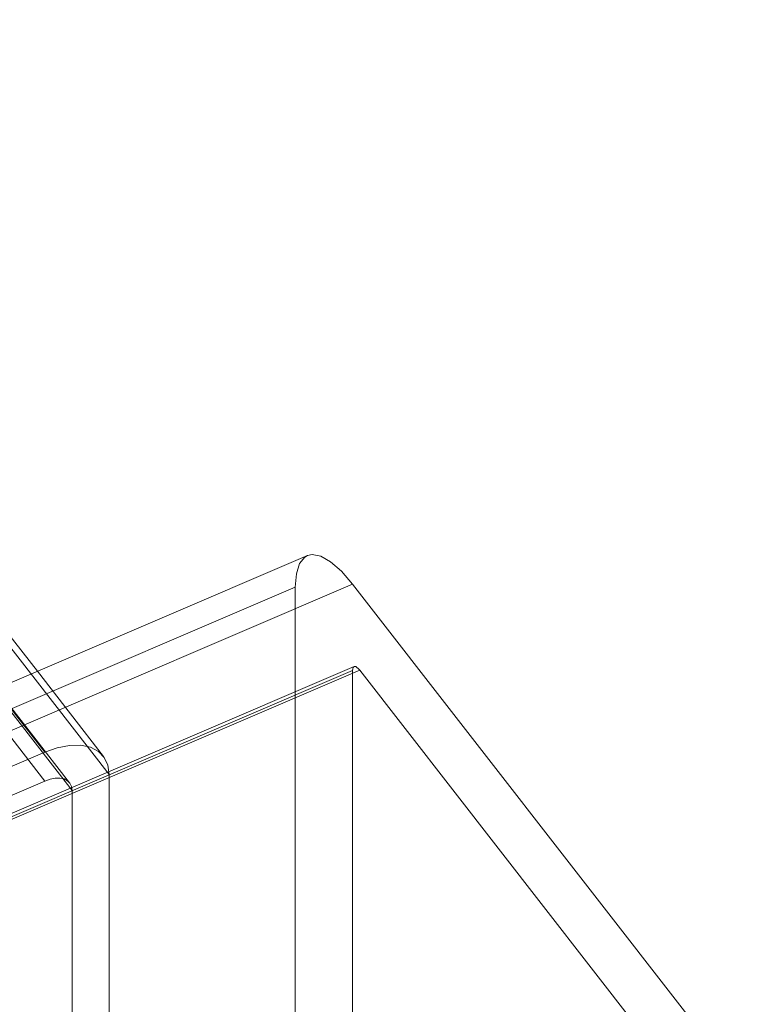
# Model space of a CAD drawing. Units: metres. Extents: x 0 to 3.68, y -1.11 to 2.67.
# Drawn here: x 2.07 to 2.12, y 0.89 to 0.96 of the extents above; entities that cross this region are included whole.
import ezdxf

# ---------------------------------------------------------------- set-up
doc = ezdxf.new("R2010")
doc.units = ezdxf.units.M
doc.header["$MEASUREMENT"] = 0
doc.linetypes.add('HIDDEN', pattern=[1.905, 1.27, -0.635])

msp = doc.modelspace()

# ---------------------------------------------------------------- linework, layer by layer
at = {"color": 7, "linetype": 'Continuous', "lineweight": 15}
for p, q in [((2.068898, 0.916598), (2.033956, 0.96154)), ((2.087528, 0.924578), (2.036188, 0.902586)), ((2.090641, 0.922609), (2.0393, 0.900617)), ((2.090641, 0.922609), (2.1178, 0.887677))]:
    msp.add_line(p, q, dxfattribs=at)
at = {"color": 7, "linetype": 'HIDDEN', "lineweight": 0}
for p, q in [((2.073855, 0.909481), (2.03435, 0.960293)), ((2.069405, 0.909032), (2.0299, 0.959843)), ((2.071121, 0.90891), (2.031616, 0.959721)), ((2.071288, 0.908382), (2.031783, 0.959193)), ((2.03535, 0.900402), (2.08669, 0.922394)), ((2.08669, 0.881349), (2.08669, 0.922394)), ((2.090745, 0.916924), (2.039405, 0.894932)), ((2.090641, 0.916651), (2.039675, 0.894819)), ((2.039794, 0.894685), (2.091134, 0.916678)), ((2.073461, 0.910729), (2.068898, 0.916598)), ((2.090641, 0.916651), (2.090641, 0.87693)), ((2.1178, 0.882381), (2.091134, 0.916678)), ((2.069405, 0.911018), (2.066024, 0.915367)), ((2.069405, 0.911018), (2.052634, 0.903834)), ((2.073855, 0.883265), (2.073855, 0.909481)), ((2.069405, 0.909032), (2.052634, 0.901848)), ((2.071288, 0.882166), (2.071288, 0.908382))]:
    msp.add_line(p, q, dxfattribs=at)
at = {"color": 7, "linetype": 'HIDDEN', "lineweight": 0, "flags": 128}
for points in [[(2.08669, 0.922394), (2.086766, 0.92333), (2.086991, 0.924034), (2.087356, 0.92448), (2.087528, 0.924578)], [(2.091134, 0.916678), (2.091038, 0.916789), (2.090945, 0.916871), (2.09086, 0.916919), (2.090785, 0.916933), (2.090724, 0.916912), (2.090678, 0.916856), (2.09065, 0.916768), (2.090641, 0.916651)], [(2.073855, 0.909481), (2.073769, 0.910116), (2.073516, 0.910654), (2.073105, 0.911073), (2.072552, 0.911357), (2.071877, 0.911497), (2.071108, 0.911485), (2.070273, 0.911324), (2.069405, 0.911018)], [(2.071288, 0.908382), (2.071252, 0.90865), (2.071145, 0.908878), (2.070971, 0.909055), (2.070737, 0.909176), (2.070451, 0.909234), (2.070126, 0.90923), (2.069773, 0.909161), (2.069405, 0.909032)]]:
    msp.add_lwpolyline(points, dxfattribs=at)
at = {"color": 7, "linetype": 'Continuous', "lineweight": 15, "flags": 128}
msp.add_lwpolyline([(2.087528, 0.924578), (2.087847, 0.924651), (2.088446, 0.92454), (2.089129, 0.924151), (2.08987, 0.923499), (2.090641, 0.922609)], dxfattribs=at)

doc.saveas('drawing.dxf')
